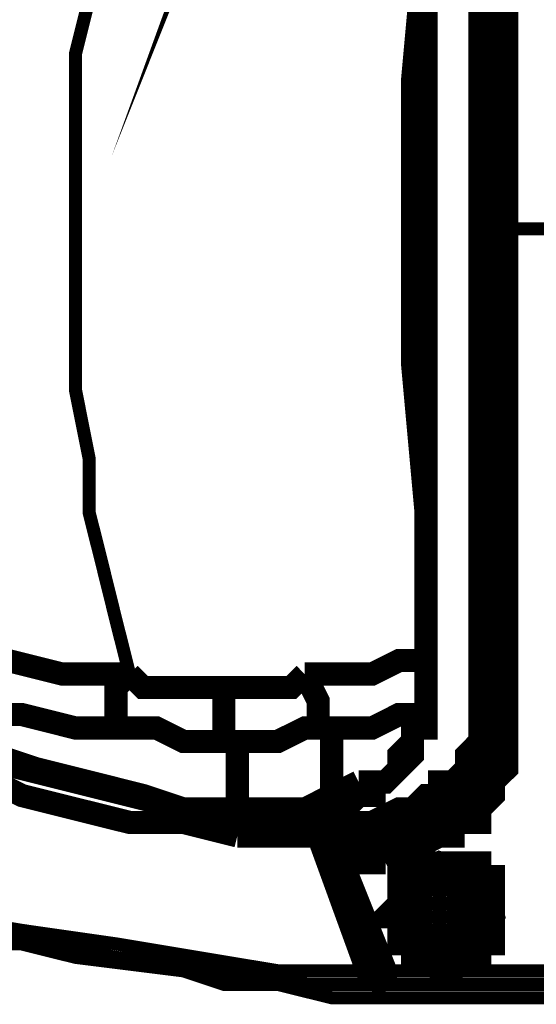
# Model space of a CAD drawing. Extents: x 95 to 219, y 0 to 176.
# Drawn here: x 154 to 156, y 132 to 136 of the extents above; entities that cross this region are included whole.
import ezdxf

# ---------------------------------------------------------------- set-up
doc = ezdxf.new("R2010")
doc.units = 0
doc.layers.add('LAYER_2', color=7, linetype='CONTINUOUS')

# ---------------------------------------------------------------- blocks, each defined once
blk = doc.blocks.new('AIGNBL02012272')
at = {"layer": 'LAYER_2', "const_width": 0.05}
blk.add_lwpolyline([(155.7621, 132.1625), (155.7621, 132.1113)], close=True, dxfattribs=at)
blk = doc.blocks.new('AIGNBL02012292')
at = {"layer": 'LAYER_2', "const_width": 0.0882}
blk.add_lwpolyline([(155.4023, 132.5739), (155.4538, 132.5739)], dxfattribs=at)
blk = doc.blocks.new('AIGNBL02012295')
at = {"layer": 'LAYER_2', "const_width": 0.0882}
blk.add_lwpolyline([(155.4023, 132.5739), (155.4538, 132.5739)], dxfattribs=at)
blk = doc.blocks.new('AIGNBL020123B4')
at = {"layer": 'LAYER_2', "const_width": 0.05}
blk.add_lwpolyline([(155.6079, 132.1113), (155.6079, 132.1624)], dxfattribs=at)
blk = doc.blocks.new('AIGNBL020123B5')
at = {"layer": 'LAYER_2', "const_width": 0.05}
blk.add_lwpolyline([(155.6595, 132.1113), (155.6595, 132.0598)], dxfattribs=at)
blk = doc.blocks.new('AIGNBL020123B6')
at = {"layer": 'LAYER_2', "const_width": 0.05}
blk.add_lwpolyline([(155.6595, 132.2142), (155.6595, 132.1624)], dxfattribs=at)
blk = doc.blocks.new('AIGNBL020123B9')
at = {"layer": 'LAYER_2', "const_width": 0.05}
blk.add_lwpolyline([(155.7108, 132.1113), (155.7108, 132.0598)], dxfattribs=at)
blk = doc.blocks.new('AIGNBL020123BA')
at = {"layer": 'LAYER_2', "const_width": 0.05}
blk.add_lwpolyline([(155.7108, 132.2142), (155.7108, 132.1624)], dxfattribs=at)
blk = doc.blocks.new('AIGNBL020123D6')
at = {"layer": 'LAYER_2', "const_width": 0.05}
blk.add_lwpolyline([(155.6079, 132.1625), (155.6079, 132.1113)], dxfattribs=at)
blk = doc.blocks.new('AIGNBL02012423')
at = {"layer": 'LAYER_2', "const_width": 0.0882}
blk.add_lwpolyline([(155.248, 132.5225), (155.248, 132.5739)], dxfattribs=at)
blk = doc.blocks.new('AIGNBL02012430')
at = {"layer": 'LAYER_2', "const_width": 0.0882}
blk.add_lwpolyline([(155.8651, 134.7333), (155.9164, 134.7333)], dxfattribs=at)
blk = doc.blocks.new('AIGNBL02012431')
at = {"layer": 'LAYER_2', "const_width": 0.0882}
blk.add_lwpolyline([(155.5565, 134.7333), (155.608, 134.7333)], dxfattribs=at)
blk = doc.blocks.new('AIGNBL0201243B')
at = {"layer": 'LAYER_2', "const_width": 0.05}
blk.add_lwpolyline([(156.482, 134.7333), (155.9165, 134.7333)], dxfattribs=at)
blk = doc.blocks.new('AIGNBL02012449')
at = {"layer": 'LAYER_2', "const_width": 0.0882}
blk.add_lwpolyline([(155.1966, 132.5225), (155.2481, 132.5225)], dxfattribs=at)
blk = doc.blocks.new('AIGNBL0201244A')
at = {"layer": 'LAYER_2', "const_width": 0.0882}
blk.add_lwpolyline([(154.8883, 132.4711), (154.8883, 132.5225)], dxfattribs=at)
blk = doc.blocks.new('AIGNBL0201244B')
at = {"layer": 'LAYER_2', "const_width": 0.0882}
blk.add_lwpolyline([(155.4538, 131.8541), (155.1965, 132.4711)], dxfattribs=at)
blk = doc.blocks.new('AIGNBL02012479')
at = {"layer": 'LAYER_2', "const_width": 0.0882}
blk.add_lwpolyline([(155.4023, 131.8541), (155.4538, 131.8541)], dxfattribs=at)
blk = doc.blocks.new('AIGNBL0201247B')
at = {"layer": 'LAYER_2', "const_width": 0.05}
blk.add_lwpolyline([(155.7109, 132.2142), (155.6593, 132.2142)], close=True, dxfattribs=at)
blk = doc.blocks.new('AIGNBL0201247C')
at = {"layer": 'LAYER_2', "const_width": 0.05}
blk.add_lwpolyline([(155.6593, 132.0598), (155.7109, 132.0598)], dxfattribs=at)
blk = doc.blocks.new('AIGNBL0201247F')
at = {"layer": 'LAYER_2', "const_width": 0.05}
blk.add_lwpolyline([(155.7109, 132.1114), (155.7622, 132.1114)], dxfattribs=at)
blk = doc.blocks.new('AIGNBL02012480')
at = {"layer": 'LAYER_2', "const_width": 0.05}
blk.add_lwpolyline([(155.608, 132.1114), (155.6593, 132.1114)], dxfattribs=at)
blk = doc.blocks.new('AIGNBL02012483')
at = {"layer": 'LAYER_2', "const_width": 0.05}
blk.add_lwpolyline([(155.7109, 132.1625), (155.7622, 132.1625)], dxfattribs=at)
blk = doc.blocks.new('AIGNBL02012484')
at = {"layer": 'LAYER_2', "const_width": 0.05}
blk.add_lwpolyline([(155.608, 132.1625), (155.6593, 132.1625)], dxfattribs=at)
blk = doc.blocks.new('AIGNBL0201249A')
at = {"layer": 'LAYER_2', "const_width": 0.05}
blk.add_lwpolyline([(155.7109, 132.0597), (155.6593, 132.0597)], dxfattribs=at)
blk = doc.blocks.new('AIGNBL020124FD')
at = {"layer": 'LAYER_2', "const_width": 0.0882}
blk.add_lwpolyline([(155.1966, 132.4712), (155.1966, 132.4197)], dxfattribs=at)
blk = doc.blocks.new('AIGNBL02012532')
at = {"layer": 'LAYER_2', "const_width": 0.0882}
blk.add_lwpolyline([(155.1451, 132.5225), (155.1966, 132.5225), (155.248, 132.5225), (155.1966, 132.5225)], dxfattribs=at)
blk = doc.blocks.new('AIGNBL02012543')
at = {"layer": 'LAYER_2', "const_width": 0.0882}
blk.add_lwpolyline([(155.4023, 132.5739), (155.4538, 132.5739)], dxfattribs=at)
blk = doc.blocks.new('AIGNBL02012549')
at = {"layer": 'LAYER_2', "const_width": 0.05}
blk.add_lwpolyline([(155.7109, 132.1114), (155.762, 132.1114)], dxfattribs=at)
blk = doc.blocks.new('AIGNBL0201254A')
at = {"layer": 'LAYER_2', "const_width": 0.05}
blk.add_lwpolyline([(155.7109, 132.1625), (155.762, 132.1625)], dxfattribs=at)
blk = doc.blocks.new('AIGNBL0201254F')
at = {"layer": 'LAYER_2', "const_width": 0.0882}
blk.add_lwpolyline([(155.248, 132.4712), (155.2996, 132.4712)], dxfattribs=at)
blk = doc.blocks.new('AIGNBL02012550')
at = {"layer": 'LAYER_2', "const_width": 0.0882}
blk.add_lwpolyline([(155.2996, 132.3685), (155.3507, 132.3685)], dxfattribs=at)
blk = doc.blocks.new('AIGNBL02012551')
at = {"layer": 'LAYER_2', "const_width": 0.0882}
blk.add_lwpolyline([(155.3507, 132.3685), (155.2996, 132.3169)], dxfattribs=at)
blk = doc.blocks.new('AIGNBL02012552')
at = {"layer": 'LAYER_2', "const_width": 0.0882}
blk.add_lwpolyline([(155.6594, 131.957), (155.8136, 132.0084), (155.8649, 132.1112), (155.8136, 132.2654), (155.6594, 132.317), (155.5565, 132.2654), (155.505, 132.1112), (155.5565, 132.0084), (155.6594, 131.957), (155.8136, 132.0084), (155.8136, 132.1112), (155.8136, 132.2143), (155.6594, 132.2654), (155.5565, 132.2143), (155.505, 132.1112), (155.5565, 132.0084), (155.6594, 131.957)], dxfattribs=at)
blk = doc.blocks.new('AIGNBL02012553')
at = {"layer": 'LAYER_2', "const_width": 0.05}
blk.add_lwpolyline([(155.6594, 132.0084), (155.762, 132.0597), (155.8136, 132.1112), (155.762, 132.2141), (155.6594, 132.2655), (155.6078, 132.2141), (155.5565, 132.1112), (155.6078, 132.0597), (155.6594, 132.0084)], dxfattribs=at)
blk = doc.blocks.new('AIGNBL02012554')
at = {"layer": 'LAYER_2', "const_width": 0.05}
blk.add_lwpolyline([(155.6594, 132.0597), (155.762, 132.0597), (155.762, 132.1113), (155.762, 132.2141), (155.6594, 132.2141), (155.6078, 132.2141), (155.6078, 132.1113), (155.6078, 132.0597), (155.6594, 132.0597)], dxfattribs=at)
blk = doc.blocks.new('AIGNBL02012555')
at = {"layer": 'LAYER_2', "const_width": 0.05}
blk.add_lwpolyline([(155.7108, 132.1625), (155.6592, 132.1625), (155.6592, 132.1114), (155.7108, 132.1114), (155.7108, 132.1625)], dxfattribs=at)
blk = doc.blocks.new('AIGNBL02012556')
at = {"layer": 'LAYER_2', "const_width": 0.05}
blk.add_lwpolyline([(155.6594, 132.1113), (155.7109, 132.1113)], dxfattribs=at)
blk = doc.blocks.new('AIGNBL02012557')
at = {"layer": 'LAYER_2', "const_width": 0.05}
blk.add_lwpolyline([(155.6594, 132.1625), (155.7109, 132.1625)], dxfattribs=at)
blk = doc.blocks.new('AIGNBL02012559')
at = {"layer": 'LAYER_2', "const_width": 0.0882}
blk.add_lwpolyline([(155.3507, 132.6255), (155.2481, 132.5739), (155.3507, 132.5739)], dxfattribs=at)
blk = doc.blocks.new('AIGNBL0201255A')
at = {"layer": 'LAYER_2', "const_width": 0.0882}
blk.add_lwpolyline([(155.3507, 132.6255), (155.4023, 132.6255), (155.3507, 132.5739)], dxfattribs=at)
blk = doc.blocks.new('AIGNBL0201255B')
at = {"layer": 'LAYER_2', "const_width": 0.0882}
blk.add_lwpolyline([(155.4023, 132.6255), (155.4538, 132.6255)], dxfattribs=at)
blk = doc.blocks.new('AIGNBL0201255C')
at = {"layer": 'LAYER_2', "const_width": 0.0882}
blk.add_lwpolyline([(155.248, 132.5225), (155.3507, 132.5739), (155.4022, 132.5739)], dxfattribs=at)
blk = doc.blocks.new('AIGNBL0201257D')
at = {"layer": 'LAYER_2', "const_width": 0.0882}
blk.add_lwpolyline([(155.3507, 132.5739), (155.4023, 132.5739)], dxfattribs=at)
blk = doc.blocks.new('AIGNBL0201257E')
at = {"layer": 'LAYER_2', "const_width": 0.0882}
blk.add_lwpolyline([(155.4023, 132.5739), (155.4023, 132.6254)], dxfattribs=at)
blk = doc.blocks.new('AIGNBL02012584')
at = {"layer": 'LAYER_2', "const_width": 0.0882}
blk.add_lwpolyline([(155.4023, 132.5739), (155.4023, 132.6254)], dxfattribs=at)
blk = doc.blocks.new('AIGNBL02012678')
at = {"layer": 'LAYER_2', "const_width": 0.0882}
blk.add_lwpolyline([(155.3507, 132.5739), (155.2996, 132.5226), (155.2481, 132.5226), (155.1965, 132.5226)], dxfattribs=at)
blk = doc.blocks.new('AIGNBL0201267A')
at = {"layer": 'LAYER_2', "const_width": 0.05}
blk.add_lwpolyline([(156.2249, 131.8541), (155.8136, 131.8541), (155.4537, 131.8541)], dxfattribs=at)
blk = doc.blocks.new('AIGNBL0201267B')
at = {"layer": 'LAYER_2', "const_width": 0.0882}
blk.add_lwpolyline([(155.5565, 134.7333), (155.5565, 135.2988), (155.608, 135.8645), (155.608, 136.4302), (155.608, 136.533), (155.608, 136.5846), (155.608, 136.6357), (155.5565, 136.6873), (155.5565, 136.7388), (155.5049, 136.7899), (155.5049, 136.8417), (155.4538, 136.8417), (155.4538, 136.893), (155.4023, 136.893)], dxfattribs=at)
blk = doc.blocks.new('AIGNBL0201267D')
at = {"layer": 'LAYER_2', "const_width": 0.0882}
blk.add_lwpolyline([(155.4023, 132.6255), (155.4538, 132.6255)], dxfattribs=at)
blk = doc.blocks.new('AIGNBL0201267E')
at = {"layer": 'LAYER_2', "const_width": 0.0882}
blk.add_lwpolyline([(155.5565, 134.7333), (155.5565, 134.2194), (155.608, 133.6537), (155.608, 133.088), (155.608, 132.934), (155.608, 132.8824), (155.608, 132.8309), (155.5565, 132.8309), (155.5565, 132.7798), (155.5049, 132.7282), (155.5049, 132.6769), (155.4538, 132.6254), (155.4023, 132.6254)], dxfattribs=at)
blk = doc.blocks.new('AIGNBL0201267F')
at = {"layer": 'LAYER_2', "const_width": 0.0882}
blk.add_lwpolyline([(155.1966, 132.4712), (155.1966, 132.5225)], dxfattribs=at)
blk = doc.blocks.new('AIGNBL02012680')
at = {"layer": 'LAYER_2', "const_width": 0.0882}
blk.add_lwpolyline([(155.4023, 132.5739), (155.3508, 132.5739)], dxfattribs=at)
blk = doc.blocks.new('AIGNBL02012684')
at = {"layer": 'LAYER_2', "const_width": 0.0882}
blk.add_lwpolyline([(155.6594, 131.9057), (155.6078, 131.957), (155.5565, 131.957), (155.5565, 132.0083), (155.505, 132.0083), (155.505, 132.0597), (155.505, 132.1112), (155.4538, 132.1112), (155.505, 132.1625), (155.505, 132.2143), (155.505, 132.2654), (155.5565, 132.2654), (155.5565, 132.3169), (155.6078, 132.3169), (155.6594, 132.3169), (155.7109, 132.3169), (155.762, 132.3169), (155.8136, 132.3169), (155.8136, 132.2654), (155.8649, 132.2654), (155.8649, 132.2143), (155.8649, 132.1625), (155.8649, 132.1112), (155.8649, 132.0597), (155.8649, 132.0083), (155.8136, 132.0083), (155.8136, 131.957), (155.762, 131.957), (155.7109, 131.9057), (155.6594, 131.9057)], dxfattribs=at)
blk = doc.blocks.new('AIGNBL020126AF')
at = {"layer": 'LAYER_2', "const_width": 0.0882}
blk.add_lwpolyline([(155.8136, 134.7333), (155.8136, 132.8824), (155.8651, 132.8824), (155.8651, 134.7333)], dxfattribs=at)
blk = doc.blocks.new('AIGNBL020126B0')
at = {"layer": 'LAYER_2', "const_width": 0.0882}
blk.add_lwpolyline([(155.8136, 132.7797), (155.8651, 132.7797), (155.8651, 132.8824)], dxfattribs=at)
blk = doc.blocks.new('AIGNBL020126B2')
at = {"layer": 'LAYER_2', "const_width": 0.0882}
blk.add_lwpolyline([(155.8136, 132.7797), (155.8136, 132.8824)], dxfattribs=at)
blk = doc.blocks.new('AIGNBL020126BE')
at = {"layer": 'LAYER_2', "const_width": 0.0882}
blk.add_lwpolyline([(155.8136, 132.7797), (155.8651, 132.7797)], dxfattribs=at)
blk = doc.blocks.new('AIGNBL020126BF')
at = {"layer": 'LAYER_2', "const_width": 0.0882}
blk.add_lwpolyline([(155.8136, 132.7797), (155.8651, 132.7797)], dxfattribs=at)
blk = doc.blocks.new('AIGNBL020126C0')
at = {"layer": 'LAYER_2', "const_width": 0.0882}
blk.add_lwpolyline([(155.6594, 132.5225), (155.6594, 132.4712), (155.7109, 132.5225), (155.762, 132.5739), (155.8136, 132.5739), (155.8136, 132.6254), (155.8136, 132.6767), (155.8649, 132.7281), (155.8649, 132.7798)], dxfattribs=at)
blk = doc.blocks.new('AIGNBL020126C4')
at = {"layer": 'LAYER_2', "const_width": 0.0882}
blk.add_lwpolyline([(155.6594, 132.5225), (155.7109, 132.5225)], dxfattribs=at)
blk = doc.blocks.new('AIGNBL020126C5')
at = {"layer": 'LAYER_2', "const_width": 0.0882}
blk.add_lwpolyline([(155.6594, 132.5225), (155.7109, 132.5739), (155.762, 132.5739), (155.762, 132.6254), (155.8136, 132.6767), (155.8136, 132.7281), (155.8136, 132.7798)], dxfattribs=at)
blk = doc.blocks.new('AIGNBL020126C6')
at = {"layer": 'LAYER_2', "const_width": 0.0882}
blk.add_lwpolyline([(155.4023, 132.4196), (155.6594, 132.4712)], dxfattribs=at)
blk = doc.blocks.new('AIGNBL020126C7')
at = {"layer": 'LAYER_2', "const_width": 0.0882}
blk.add_lwpolyline([(155.4023, 132.4196), (155.6594, 132.5225)], dxfattribs=at)
blk = doc.blocks.new('AIGNBL020126C8')
at = {"layer": 'LAYER_2', "const_width": 0.0882}
blk.add_lwpolyline([(155.4538, 132.3169), (155.6593, 132.4196), (155.6593, 132.4711), (155.4538, 132.3685)], dxfattribs=at)
blk = doc.blocks.new('AIGNBL020126C9')
at = {"layer": 'LAYER_2', "const_width": 0.0882}
blk.add_lwpolyline([(155.9165, 132.7797), (155.8649, 132.7797), (155.8649, 132.7282), (155.8649, 132.6769), (155.8649, 132.6255), (155.8136, 132.574), (155.8136, 132.5225), (155.762, 132.5225), (155.7109, 132.4711), (155.6594, 132.4711)], dxfattribs=at)
blk = doc.blocks.new('AIGNBL020126CA')
at = {"layer": 'LAYER_2', "const_width": 0.0882}
blk.add_lwpolyline([(155.9165, 132.7797), (155.9165, 132.7282), (155.9165, 132.6769), (155.8649, 132.6255), (155.8649, 132.574), (155.8136, 132.5225), (155.8136, 132.4711), (155.762, 132.4711), (155.7109, 132.4711), (155.7109, 132.4196), (155.6594, 132.4196)], dxfattribs=at)
blk = doc.blocks.new('AIGNBL020126CB')
at = {"layer": 'LAYER_2', "const_width": 0.0882}
blk.add_lwpolyline([(155.9165, 132.934), (155.8649, 132.934), (155.8649, 132.7798)], dxfattribs=at)
blk = doc.blocks.new('AIGNBL020126CC')
at = {"layer": 'LAYER_2', "const_width": 0.0882}
blk.add_lwpolyline([(155.9165, 134.7333), (155.9165, 132.934)], dxfattribs=at)
blk = doc.blocks.new('AIGNBL020126CD')
at = {"layer": 'LAYER_2', "const_width": 0.0882}
blk.add_lwpolyline([(155.8649, 134.7333), (155.8649, 132.934)], dxfattribs=at)
blk = doc.blocks.new('AIGNBL020126CE')
at = {"layer": 'LAYER_2', "const_width": 0.0882}
blk.add_lwpolyline([(155.9165, 132.934), (155.9165, 132.7798)], dxfattribs=at)
blk = doc.blocks.new('AIGNBL020126CF')
at = {"layer": 'LAYER_2', "const_width": 0.0882}
blk.add_lwpolyline([(155.865, 132.8825), (155.865, 134.7333)], dxfattribs=at)
blk = doc.blocks.new('AIGNBL020126D0')
at = {"layer": 'LAYER_2', "const_width": 0.0882}
blk.add_lwpolyline([(155.865, 132.7797), (155.865, 132.8824)], dxfattribs=at)
blk = doc.blocks.new('AIGNBL020126D1')
at = {"layer": 'LAYER_2', "const_width": 0.0882}
blk.add_lwpolyline([(155.6594, 132.4712), (155.7109, 132.4712), (155.762, 132.5225), (155.762, 132.5739), (155.8136, 132.5739), (155.8136, 132.6254), (155.8649, 132.6767), (155.8649, 132.7283), (155.8649, 132.7798)], dxfattribs=at)
blk = doc.blocks.new('AIGNBL020126D2')
at = {"layer": 'LAYER_2', "const_width": 0.0882}
blk.add_lwpolyline([(155.4023, 132.4196), (155.4023, 132.3685), (155.6594, 132.4712), (155.4023, 132.3685)], dxfattribs=at)
blk = doc.blocks.new('AIGNBL020126D3')
at = {"layer": 'LAYER_2', "const_width": 0.0882}
blk.add_lwpolyline([(155.865, 132.7797), (155.865, 132.7282), (155.865, 132.6769), (155.8135, 132.6255), (155.8135, 132.574), (155.7621, 132.5225), (155.7108, 132.4711), (155.6595, 132.4711)], dxfattribs=at)
blk = doc.blocks.new('AIGNBL020126D4')
at = {"layer": 'LAYER_2', "const_width": 0.0882}
blk.add_lwpolyline([(155.865, 134.7333), (155.865, 132.934), (155.865, 132.7798)], dxfattribs=at)
blk = doc.blocks.new('AIGNBL020126D5')
at = {"layer": 'LAYER_2', "const_width": 0.0882}
blk.add_lwpolyline([(155.865, 136.5846), (155.865, 134.7333)], dxfattribs=at)
blk = doc.blocks.new('AIGNBL020126D6')
at = {"layer": 'LAYER_2', "const_width": 0.0882}
blk.add_lwpolyline([(155.865, 132.8825), (155.865, 132.934)], dxfattribs=at)
blk = doc.blocks.new('AIGNBL020126DC')
at = {"layer": 'LAYER_2', "const_width": 0.0882}
blk.add_lwpolyline([(155.865, 136.5846), (155.8135, 136.5846), (155.8135, 134.7333)], dxfattribs=at)
blk = doc.blocks.new('AIGNBL020126FE')
at = {"layer": 'LAYER_2', "const_width": 0.0882}
blk.add_lwpolyline([(155.2996, 132.3685), (155.3507, 132.3685), (155.4023, 132.4196)], dxfattribs=at)
blk = doc.blocks.new('AIGNBL02012704')
at = {"layer": 'LAYER_2', "const_width": 0.0882}
blk.add_lwpolyline([(155.9165, 134.7333), (155.9165, 136.5846)], dxfattribs=at)
blk = doc.blocks.new('AIGNBL02012705')
at = {"layer": 'LAYER_2', "const_width": 0.0882}
blk.add_lwpolyline([(155.865, 134.7333), (155.865, 136.5846)], close=True, dxfattribs=at)
blk = doc.blocks.new('AIGNBL02012708')
at = {"layer": 'LAYER_2', "const_width": 0.0882}
blk.add_lwpolyline([(155.2996, 132.3685), (155.3507, 132.3685), (155.3507, 132.4196), (155.4023, 132.4196)], dxfattribs=at)
blk = doc.blocks.new('AIGNBL0201270B')
at = {"layer": 'LAYER_2', "const_width": 0.0882}
blk.add_lwpolyline([(155.3507, 132.3685), (155.2996, 132.3685), (155.2996, 132.3169)], dxfattribs=at)
blk = doc.blocks.new('AIGNBL0201270C')
at = {"layer": 'LAYER_2', "const_width": 0.0882}
blk.add_lwpolyline([(155.4538, 131.9057), (155.248, 132.4196)], dxfattribs=at)
blk = doc.blocks.new('AIGNBL0201270D')
at = {"layer": 'LAYER_2', "const_width": 0.0882}
blk.add_lwpolyline([(155.4538, 132.3169), (155.4538, 132.3685), (155.4022, 132.3685), (155.3507, 132.3685), (155.3507, 132.3169), (155.3507, 132.3685)], dxfattribs=at)
blk = doc.blocks.new('AIGNBL0201270E')
at = {"layer": 'LAYER_2', "const_width": 0.0882}
blk.add_lwpolyline([(155.4538, 131.8541), (155.4538, 131.9056)], dxfattribs=at)
blk = doc.blocks.new('AIGNBL0201270F')
at = {"layer": 'LAYER_2', "const_width": 0.05}
blk.add_lwpolyline([(156.2249, 131.9057), (155.8136, 131.9057), (155.4537, 131.9057)], dxfattribs=at)
blk = doc.blocks.new('AIGNBL02012710')
at = {"layer": 'LAYER_2', "const_width": 0.0882}
blk.add_lwpolyline([(155.4538, 132.3169), (155.4022, 132.3169), (155.3507, 132.3169), (155.2995, 132.3169)], dxfattribs=at)
blk = doc.blocks.new('AIGNBL02012711')
at = {"layer": 'LAYER_2', "const_width": 0.0882}
blk.add_lwpolyline([(155.2996, 132.3685), (155.4023, 132.3685), (155.4538, 132.3685)], dxfattribs=at)
blk = doc.blocks.new('AIGNBL02012713')
at = {"layer": 'LAYER_2', "const_width": 0.0882}
blk.add_lwpolyline([(155.4023, 136.8929), (155.4538, 136.8929), (155.4538, 136.8416), (155.505, 136.8416), (155.505, 136.79), (155.5565, 136.79), (155.5565, 136.7389), (155.5565, 136.6874), (155.6078, 136.6356), (155.6078, 136.5845), (155.6078, 136.533), (155.6078, 136.4301), (155.6078, 135.8646), (155.6078, 135.2989), (155.6078, 134.7332)], dxfattribs=at)
blk = doc.blocks.new('AIGNBL0201271A')
at = {"layer": 'LAYER_2', "const_width": 0.0882}
blk.add_lwpolyline([(155.3507, 132.3685), (155.4023, 132.3685)], dxfattribs=at)
blk = doc.blocks.new('AIGNBL0201271E')
at = {"layer": 'LAYER_2', "const_width": 0.0882}
blk.add_lwpolyline([(155.248, 132.4196), (155.2996, 132.4196), (155.3507, 132.4712), (155.4022, 132.4712), (155.5051, 132.5225), (155.5564, 132.5225), (155.608, 132.5738), (155.6593, 132.5738), (155.6593, 132.6254), (155.7108, 132.6254), (155.7622, 132.6769), (155.7622, 132.7282), (155.8135, 132.7798)], dxfattribs=at)
blk = doc.blocks.new('AIGNBL0201271F')
at = {"layer": 'LAYER_2', "const_width": 0.0882}
blk.add_lwpolyline([(155.248, 132.5225), (155.2996, 132.5225), (155.3507, 132.5739)], dxfattribs=at)
blk = doc.blocks.new('AIGNBL02012720')
at = {"layer": 'LAYER_2', "const_width": 0.0882}
blk.add_lwpolyline([(155.4023, 132.5739), (155.4538, 132.5739)], dxfattribs=at)
blk = doc.blocks.new('AIGNBL02012721')
at = {"layer": 'LAYER_2', "const_width": 0.0882}
blk.add_lwpolyline([(155.4023, 132.6255), (155.4538, 132.6255), (155.505, 132.6768), (155.5565, 132.7281), (155.5565, 132.7797), (155.5565, 132.8308), (155.6078, 132.8308), (155.6078, 132.8825), (155.6078, 132.9341), (155.6078, 133.0881), (155.6078, 133.6535), (155.6078, 134.2192), (155.6078, 134.7334)], dxfattribs=at)
blk = doc.blocks.new('AIGNBL02012724')
at = {"layer": 'LAYER_2', "const_width": 0.0882}
blk.add_lwpolyline([(155.865, 134.7334), (155.865, 136.5847)], dxfattribs=at)
blk = doc.blocks.new('AIGNBL02012726')
at = {"layer": 'LAYER_2', "const_width": 0.0882}
blk.add_lwpolyline([(155.248, 132.4196), (155.248, 132.4712), (155.1965, 132.5225)], dxfattribs=at)
blk = doc.blocks.new('AIGNBL0201272B')
at = {"layer": 'LAYER_2', "const_width": 0.05}
blk.add_lwpolyline([(152.1631, 134.7333), (152.1631, 134.9391), (152.1631, 135.0935), (152.1631, 135.2477), (152.2144, 135.4019), (152.2144, 135.6076), (152.2144, 135.7618), (152.2144, 135.9162), (152.2657, 136.0702), (152.2657, 136.276), (152.2657, 136.4302), (152.3173, 136.5846), (152.3173, 136.6873), (152.3173, 136.7388), (152.3684, 136.7899), (152.3684, 136.8417), (152.4204, 136.893), (152.4204, 136.9443), (152.4715, 136.9959), (152.523, 137.0472), (152.5744, 137.0985), (152.6257, 137.0985), (152.6257, 137.1501), (152.6772, 137.1501), (152.7286, 137.1501), (152.7799, 137.2012), (153.1401, 137.2527), (153.4482, 137.3558), (153.7569, 137.4073), (154.1168, 137.4585), (154.4252, 137.51), (154.7854, 137.5613), (155.0936, 137.6127), (155.1966, 137.6127), (155.248, 137.664), (155.4537, 137.664)], dxfattribs=at)
blk = doc.blocks.new('AIGNBL0201272C')
at = {"layer": 'LAYER_2', "const_width": 0.05}
blk.add_lwpolyline([(152.1631, 134.7333), (152.1631, 134.5793), (152.1631, 134.4249), (152.1631, 134.2709), (152.2144, 134.065), (152.2144, 133.9107), (152.2144, 133.7565), (152.2144, 133.6023), (152.2657, 133.3964), (152.2657, 133.2422), (152.2657, 133.088), (152.3173, 132.934), (152.3173, 132.8309), (152.3173, 132.7282), (152.3684, 132.7282), (152.3684, 132.6769), (152.3684, 132.6254), (152.4204, 132.5738), (152.4715, 132.5225), (152.4715, 132.4712), (152.523, 132.4712), (152.523, 132.4196), (152.5744, 132.4196), (152.6257, 132.3685), (152.6772, 132.3685), (152.7286, 132.317), (152.7799, 132.317), (153.1401, 132.2143), (153.4482, 132.1623), (153.7569, 132.0597), (154.1168, 132.0083), (154.4252, 131.957), (154.7854, 131.9057), (155.0936, 131.8542), (155.1966, 131.8542), (155.248, 131.8542), (155.4537, 131.8542)], dxfattribs=at)
blk = doc.blocks.new('AIGNBL02012741')
at = {"layer": 'LAYER_2', "const_width": 0.05}
blk.add_lwpolyline([(152.1631, 134.7333), (152.1631, 134.5793), (152.1631, 134.4249), (152.1631, 134.2709), (152.2144, 134.065), (152.2144, 133.9107), (152.2144, 133.7565), (152.2144, 133.6023), (152.2657, 133.3964), (152.2657, 133.2422), (152.2657, 133.088), (152.3173, 132.934), (152.3173, 132.8309), (152.3173, 132.7798), (152.3684, 132.7282), (152.3684, 132.6769), (152.3684, 132.6254), (152.4204, 132.6254), (152.4204, 132.5738), (152.4715, 132.5225), (152.523, 132.4712), (152.523, 132.4196), (152.5744, 132.4196), (152.5744, 132.3685), (152.6257, 132.3685), (152.6772, 132.3685), (152.7286, 132.317), (152.7799, 132.317), (153.0885, 132.2143), (153.4482, 132.1623), (153.7569, 132.1112), (154.1168, 132.0083), (154.4252, 131.957), (154.7338, 131.9057), (155.0936, 131.9057), (155.1451, 131.8542), (155.248, 131.8542), (155.4022, 131.8542)], dxfattribs=at)
blk = doc.blocks.new('AIGNBL02012742')
at = {"layer": 'LAYER_2', "const_width": 0.0882}
blk.add_lwpolyline([(155.4023, 131.8541), (155.4538, 131.8541)], dxfattribs=at)
blk = doc.blocks.new('AIGNBL02012743')
at = {"layer": 'LAYER_2', "const_width": 0.0882}
blk.add_lwpolyline([(155.4023, 131.9057), (155.4538, 131.9057)], dxfattribs=at)
blk = doc.blocks.new('AIGNBL02012744')
at = {"layer": 'LAYER_2', "const_width": 0.0882}
blk.add_lwpolyline([(155.4023, 131.9057), (155.4023, 131.8541)], dxfattribs=at)
blk = doc.blocks.new('AIGNBL02012745')
at = {"layer": 'LAYER_2', "const_width": 0.05}
blk.add_lwpolyline([(152.2144, 134.7333), (152.2144, 134.5793), (152.2144, 134.4249), (152.2144, 134.2709), (152.2144, 134.1165), (152.2659, 133.9107), (152.2659, 133.7565), (152.2659, 133.6023), (152.2659, 133.4481), (152.3172, 133.2937), (152.3172, 133.1395), (152.3686, 132.934), (152.3686, 132.7798), (152.4203, 132.7282), (152.4203, 132.6769), (152.4203, 132.6254), (152.4716, 132.6254), (152.4716, 132.5738), (152.4716, 132.5225), (152.523, 132.5225), (152.5745, 132.4712), (152.6256, 132.4196), (152.6772, 132.3685), (152.7287, 132.3685), (152.7798, 132.3685), (153.14, 132.2654), (153.4484, 132.2143), (153.757, 132.1112), (154.0654, 132.0597), (154.4252, 132.0083), (154.7338, 131.957), (155.0424, 131.9057), (155.1451, 131.9057), (155.1966, 131.9057), (155.4023, 131.9057)], dxfattribs=at)
blk = doc.blocks.new('AIGNBL02012749')
at = {"layer": 'LAYER_2', "const_width": 0.0882}
blk.add_lwpolyline([(155.1451, 132.5225), (155.1966, 132.5225)], dxfattribs=at)
blk = doc.blocks.new('AIGNBL0201274A')
at = {"layer": 'LAYER_2', "const_width": 0.0882}
blk.add_lwpolyline([(155.1451, 132.5225), (155.1966, 132.5225), (155.1966, 132.4712)], dxfattribs=at)
blk = doc.blocks.new('AIGNBL0201274B')
at = {"layer": 'LAYER_2', "const_width": 0.0882}
blk.add_lwpolyline([(155.1451, 132.5225), (155.1966, 132.5225), (155.1966, 132.4712)], dxfattribs=at)
blk = doc.blocks.new('AIGNBL0201274C')
at = {"layer": 'LAYER_2', "const_width": 0.0882}
blk.add_lwpolyline([(155.1966, 132.4196), (155.2481, 132.4196)], dxfattribs=at)
blk = doc.blocks.new('AIGNBL0201274D')
at = {"layer": 'LAYER_2', "const_width": 0.0882}
blk.add_lwpolyline([(155.1966, 132.4712), (155.2481, 132.4712)], dxfattribs=at)
blk = doc.blocks.new('AIGNBL0201274E')
at = {"layer": 'LAYER_2', "const_width": 0.0882}
blk.add_lwpolyline([(155.1451, 132.5225), (155.1966, 132.4197), (155.4024, 131.8542)], dxfattribs=at)
blk = doc.blocks.new('AIGNBL0201274F')
at = {"layer": 'LAYER_2', "const_width": 0.0882}
blk.add_lwpolyline([(155.1966, 132.4196), (155.4023, 131.9057)], dxfattribs=at)
blk = doc.blocks.new('AIGNBL02012758')
at = {"layer": 'LAYER_2', "const_width": 0.0882}
blk.add_lwpolyline([(155.4538, 131.8541), (155.4022, 131.8541)], dxfattribs=at)
blk = doc.blocks.new('AIGNBL02012759')
at = {"layer": 'LAYER_2', "const_width": 0.0882}
blk.add_lwpolyline([(155.1966, 132.4712), (155.1966, 132.4197), (155.4023, 131.8542)], dxfattribs=at)
blk = doc.blocks.new('AIGNBL0201275B')
at = {"layer": 'LAYER_2', "const_width": 0.0882}
blk.add_lwpolyline([(154.8882, 132.4712), (154.9396, 132.4712), (155.0424, 132.4712), (155.0936, 132.4712), (155.1451, 132.5225)], dxfattribs=at)
blk = doc.blocks.new('AIGNBL0201275C')
at = {"layer": 'LAYER_2', "const_width": 0.0882}
blk.add_lwpolyline([(154.8882, 132.4712), (154.8882, 132.4197)], dxfattribs=at)
blk = doc.blocks.new('AIGNBL0201276A')
at = {"layer": 'LAYER_2', "const_width": 0.0882}
blk.add_lwpolyline([(154.8882, 132.4196), (154.9396, 132.4196), (154.9909, 132.4196), (155.0424, 132.4196), (155.0936, 132.4196), (155.1451, 132.4196), (155.1966, 132.4196)], dxfattribs=at)
blk = doc.blocks.new('AIGNBL0201276B')
at = {"layer": 'LAYER_2', "const_width": 0.0882}
blk.add_lwpolyline([(153.2429, 132.934), (153.2429, 132.8825), (153.4482, 132.7798), (153.6542, 132.7283), (153.8597, 132.6767), (154.0655, 132.5738), (154.271, 132.5225), (154.4769, 132.4712), (154.6823, 132.4712), (154.8882, 132.4197)], dxfattribs=at)
blk = doc.blocks.new('AIGNBL0201276C')
at = {"layer": 'LAYER_2', "const_width": 0.0882}
blk.add_lwpolyline([(153.2429, 132.934), (153.4482, 132.8825), (153.6542, 132.7798), (153.8597, 132.7283), (154.0655, 132.6767), (154.271, 132.6254), (154.4769, 132.5738), (154.6823, 132.5225), (154.8882, 132.4712)], dxfattribs=at)
blk = doc.blocks.new('AIGNBL0201277B')
at = {"layer": 'LAYER_2', "const_width": 0.0882}
blk.add_lwpolyline([(154.4769, 132.8309), (154.2711, 132.8309), (154.0656, 132.8824), (153.9625, 132.8824), (153.8596, 132.934), (153.757, 132.934), (153.7054, 132.934), (153.6543, 132.934)], dxfattribs=at)
blk = doc.blocks.new('AIGNBL0201277C')
at = {"layer": 'LAYER_2', "const_width": 0.0882}
blk.add_lwpolyline([(154.4769, 133.0367), (154.4251, 132.9852), (154.4251, 132.934), (154.4251, 132.8825), (154.4251, 132.831), (154.4769, 132.831)], dxfattribs=at)
blk = doc.blocks.new('AIGNBL0201277D')
at = {"layer": 'LAYER_2', "const_width": 0.0882}
blk.add_lwpolyline([(154.4769, 133.0367), (154.2198, 133.0367), (154.0138, 133.088), (153.9112, 133.088), (153.757, 133.088), (153.6543, 133.088), (153.6026, 133.088), (153.5512, 133.088)], dxfattribs=at)
blk = doc.blocks.new('AIGNBL0201277E')
at = {"layer": 'LAYER_2', "const_width": 0.0882}
blk.add_lwpolyline([(154.8882, 132.7797), (154.7854, 132.7797), (154.6823, 132.7797), (154.5796, 132.8309), (154.477, 132.8309)], dxfattribs=at)
blk = doc.blocks.new('AIGNBL0201277F')
at = {"layer": 'LAYER_2', "const_width": 0.0882}
blk.add_lwpolyline([(154.8366, 132.9852), (154.8366, 132.934), (154.8366, 132.8825), (154.8366, 132.8309), (154.8366, 132.7798), (154.8883, 132.7798)], dxfattribs=at)
blk = doc.blocks.new('AIGNBL02012780')
at = {"layer": 'LAYER_2', "const_width": 0.0882}
blk.add_lwpolyline([(154.8366, 132.9852), (154.7339, 132.9852), (154.631, 132.9852), (154.5282, 132.9852), (154.4768, 133.0367)], dxfattribs=at)
blk = doc.blocks.new('AIGNBL02012781')
at = {"layer": 'LAYER_2', "const_width": 0.0882}
blk.add_lwpolyline([(155.248, 132.8309), (155.1452, 132.8309), (155.0425, 132.7798), (154.9394, 132.7798), (154.8883, 132.7798)], dxfattribs=at)
blk = doc.blocks.new('AIGNBL02012782')
at = {"layer": 'LAYER_2', "const_width": 0.0882}
blk.add_lwpolyline([(155.1451, 133.0367), (155.1966, 132.934), (155.1966, 132.8825), (155.1966, 132.831), (155.248, 132.831)], dxfattribs=at)
blk = doc.blocks.new('AIGNBL02012784')
at = {"layer": 'LAYER_2', "const_width": 0.0882}
blk.add_lwpolyline([(155.1451, 133.0367), (155.0936, 132.9852), (154.9909, 132.9852), (154.9396, 132.9852), (154.8365, 132.9852)], dxfattribs=at)
blk = doc.blocks.new('AIGNBL02012785')
at = {"layer": 'LAYER_2', "const_width": 0.0882}
blk.add_lwpolyline([(155.6079, 132.8825), (155.505, 132.8825), (155.4024, 132.8309), (155.248, 132.8309)], dxfattribs=at)
blk = doc.blocks.new('AIGNBL02012786')
at = {"layer": 'LAYER_2', "const_width": 0.0882}
blk.add_lwpolyline([(155.6079, 133.0881), (155.505, 133.0881), (155.4024, 133.0367), (155.1451, 133.0367)], dxfattribs=at)
blk = doc.blocks.new('AIGNBL0201278A')
at = {"layer": 'LAYER_2', "const_width": 0.05}
blk.add_lwpolyline([(154.4769, 133.0367), (154.4251, 133.242), (154.374, 133.4482), (154.3225, 133.6535), (154.3225, 133.8595), (154.2711, 134.1163), (154.2711, 134.3221), (154.2711, 134.5276), (154.2711, 134.7334)], dxfattribs=at)
blk = doc.blocks.new('AIGNBL0201278B')
at = {"layer": 'LAYER_2', "const_width": 0.0882}
blk.add_lwpolyline([(155.248, 132.5739), (155.248, 132.6254), (155.248, 132.6768), (155.248, 132.831)], dxfattribs=at)
blk = doc.blocks.new('AIGNBL02012790')
at = {"layer": 'LAYER_2', "const_width": 0.0882}
blk.add_lwpolyline([(154.8882, 132.5225), (154.8882, 132.5739), (154.8882, 132.6767), (154.8882, 132.7798)], dxfattribs=at)
blk = doc.blocks.new('AIGNBL02012791')
at = {"layer": 'LAYER_2', "const_width": 0.0882}
blk.add_lwpolyline([(155.2481, 132.5739), (155.2996, 132.5739)], dxfattribs=at)
blk = doc.blocks.new('AIGNBL02012792')
at = {"layer": 'LAYER_2', "const_width": 0.0882}
blk.add_lwpolyline([(155.4023, 132.6255), (155.4538, 132.6255)], dxfattribs=at)
blk = doc.blocks.new('AIGNBL02012793')
at = {"layer": 'LAYER_2', "const_width": 0.0882}
blk.add_lwpolyline([(154.8882, 132.5225), (154.9396, 132.5225), (154.9909, 132.5225), (155.0424, 132.5225), (155.0936, 132.5225), (155.1451, 132.5225), (155.1966, 132.5225), (155.248, 132.5739)], dxfattribs=at)
blk = doc.blocks.new('AIGNBL02012794')
at = {"layer": 'LAYER_2', "const_width": 0.0882}
blk.add_lwpolyline([(154.8882, 132.5225), (154.9396, 132.5225)], dxfattribs=at)
blk = doc.blocks.new('AIGNBL02012795')
at = {"layer": 'LAYER_2', "const_width": 0.0882}
blk.add_lwpolyline([(153.3971, 132.8825), (153.5513, 132.8309), (153.757, 132.7798), (153.9625, 132.7282), (154.1168, 132.6769), (154.3225, 132.6254), (154.528, 132.5738), (154.6822, 132.5225), (154.8882, 132.5225)], dxfattribs=at)
blk = doc.blocks.new('AIGNBL02012796')
at = {"layer": 'LAYER_2', "const_width": 0.0882}
blk.add_lwpolyline([(155.3508, 132.5739), (155.4023, 132.5739)], dxfattribs=at)
blk = doc.blocks.new('AIGNBL02012797')
at = {"layer": 'LAYER_2', "const_width": 0.0882}
blk.add_lwpolyline([(155.4023, 132.6255), (155.4538, 132.6255)], dxfattribs=at)
blk = doc.blocks.new('AIGNBL02012798')
at = {"layer": 'LAYER_2', "const_width": 0.0882}
blk.add_lwpolyline([(154.8882, 132.5225), (154.9396, 132.5225), (154.9909, 132.5225), (155.0424, 132.5225), (155.0936, 132.5225), (155.1451, 132.5225), (155.1966, 132.5225), (155.248, 132.5739)], dxfattribs=at)
blk = doc.blocks.new('AIGNBL02012799')
at = {"layer": 'LAYER_2', "const_width": 0.0882}
blk.add_lwpolyline([(153.3971, 132.8825), (153.5513, 132.8309), (153.757, 132.7798), (153.9112, 132.7282), (154.1168, 132.6769), (154.3225, 132.6254), (154.528, 132.5738), (154.6822, 132.5225), (154.8882, 132.5225)], dxfattribs=at)
blk = doc.blocks.new('AIGNBL020127B0')
at = {"layer": 'LAYER_2', "const_width": 0.05}
blk.add_lwpolyline([(154.4769, 136.4817), (154.4251, 136.2761), (154.374, 136.0702), (154.3225, 135.8646), (154.3225, 135.6076), (154.2711, 135.402), (154.2711, 135.1961), (154.2711, 134.9905), (154.2711, 134.7332)], dxfattribs=at)
blk = doc.blocks.new('AIGNBL020127FB')
at = {"layer": 'LAYER_2', "const_width": 0.0882}
blk.add_lwpolyline([(155.1966, 137.0472), (155.4023, 137.6127), (155.1966, 137.0985), (155.1966, 137.0472), (155.145, 136.9958)], dxfattribs=at)
blk = doc.blocks.new('AIGNBL020127FF')
at = {"layer": 'LAYER_2', "const_width": 0.05}
blk.add_lwpolyline([(152.1631, 134.7333), (152.1631, 134.9391), (152.1631, 135.0935), (152.1631, 135.2477), (152.2144, 135.4019), (152.2144, 135.6076), (152.2144, 135.7618), (152.2144, 135.9162), (152.2657, 136.0702), (152.2657, 136.2244), (152.2657, 136.4302), (152.3173, 136.5846), (152.3173, 136.6357), (152.3173, 136.7388), (152.3684, 136.7899), (152.3684, 136.8417), (152.4204, 136.893), (152.4204, 136.9443), (152.4715, 136.9443), (152.4715, 136.9959), (152.523, 137.0472), (152.5744, 137.0985), (152.6257, 137.1501), (152.6772, 137.1501), (152.7286, 137.1501), (152.7286, 137.2012), (152.7799, 137.2012), (153.0885, 137.2527), (153.4482, 137.3558), (153.7569, 137.4073), (154.1168, 137.4585), (154.4252, 137.51), (154.7338, 137.5613), (155.0936, 137.6127), (155.1451, 137.6127), (155.248, 137.6127), (155.4022, 137.664)], dxfattribs=at)
blk = doc.blocks.new('AIGNBL02012801')
at = {"layer": 'LAYER_2', "const_width": 0.05}
blk.add_lwpolyline([(152.2144, 134.7333), (152.2144, 134.9391), (152.2144, 135.0935), (152.2144, 135.2477), (152.2144, 135.4019), (152.2659, 135.5561), (152.2659, 135.7103), (152.2659, 135.9162), (152.2659, 136.0702), (152.3172, 136.2244), (152.3172, 136.3788), (152.3686, 136.533), (152.3686, 136.6873), (152.3686, 136.7388), (152.4203, 136.7899), (152.4203, 136.8417), (152.4716, 136.893), (152.4716, 136.9443), (152.523, 136.9959), (152.5745, 136.9959), (152.5745, 137.0472), (152.6256, 137.0472), (152.6256, 137.0985), (152.6772, 137.0985), (152.7287, 137.1501), (152.7798, 137.1501), (153.14, 137.2527), (153.4484, 137.3043), (153.757, 137.3558), (154.0654, 137.4073), (154.4252, 137.4585), (154.7338, 137.51), (155.0424, 137.5613), (155.1451, 137.5613), (155.1966, 137.6127), (155.4023, 137.6127)], dxfattribs=at)
blk = doc.blocks.new('AIGNBL0201280E')
at = {"layer": 'LAYER_2', "const_width": 0.05}
blk.add_lwpolyline([(156.2249, 131.803), (155.8136, 131.803), (155.6079, 131.803), (155.4537, 131.803), (155.3508, 131.803), (155.2479, 131.803), (155.0424, 131.8541), (154.8367, 131.8541), (154.6823, 131.9056), (154.271, 131.957), (154.0654, 132.0083), (153.9112, 132.0083)], dxfattribs=at)

msp = doc.modelspace()

# ---------------------------------------------------------------- block references
at = {"layer": 'LAYER_2'}
for name in ['AIGNBL020127FB', 'AIGNBL0201272B', 'AIGNBL020127FF', 'AIGNBL02012801', 'AIGNBL0201267B', 'AIGNBL02012713', 'AIGNBL020126DC', 'AIGNBL02012724', 'AIGNBL020126D5', 'AIGNBL02012705', 'AIGNBL02012704', 'AIGNBL020127B0', 'AIGNBL0201280E', 'AIGNBL0201272C', 'AIGNBL02012741', 'AIGNBL02012745', 'AIGNBL0201278A', 'AIGNBL02012721', 'AIGNBL0201267E', 'AIGNBL02012431', 'AIGNBL020126AF', 'AIGNBL020126CD', 'AIGNBL020126CF', 'AIGNBL020126D4', 'AIGNBL02012430', 'AIGNBL020126CC', 'AIGNBL0201243B', 'AIGNBL0201277D', 'AIGNBL02012786', 'AIGNBL0201277C', 'AIGNBL02012780', 'AIGNBL02012784', 'AIGNBL02012782', 'AIGNBL0201277F', 'AIGNBL0201276B', 'AIGNBL0201276C', 'AIGNBL0201277B', 'AIGNBL020126CB', 'AIGNBL020126D6', 'AIGNBL020126CE', 'AIGNBL02012795', 'AIGNBL02012799', 'AIGNBL02012785', 'AIGNBL020126B0', 'AIGNBL020126B2', 'AIGNBL020126D0', 'AIGNBL0201277E', 'AIGNBL02012781', 'AIGNBL0201278B', 'AIGNBL02012790', 'AIGNBL0201271E', 'AIGNBL020126C0', 'AIGNBL020126C5', 'AIGNBL020126D1', 'AIGNBL020126C9', 'AIGNBL020126CA', 'AIGNBL020126D3', 'AIGNBL020126BE', 'AIGNBL020126BF', 'AIGNBL02012559', 'AIGNBL0201255A', 'AIGNBL0201255B', 'AIGNBL0201267D', 'AIGNBL02012792', 'AIGNBL02012797', 'AIGNBL0201257E', 'AIGNBL02012584', 'AIGNBL02012793', 'AIGNBL02012798', 'AIGNBL02012678', 'AIGNBL02012423', 'AIGNBL0201255C', 'AIGNBL0201271F', 'AIGNBL02012791', 'AIGNBL0201257D', 'AIGNBL02012680', 'AIGNBL02012796', 'AIGNBL02012292', 'AIGNBL02012295', 'AIGNBL02012543', 'AIGNBL02012720', 'AIGNBL0201275B', 'AIGNBL02012794', 'AIGNBL0201244A', 'AIGNBL02012532', 'AIGNBL02012749', 'AIGNBL0201274A', 'AIGNBL0201274B', 'AIGNBL0201274E', 'AIGNBL02012726', 'AIGNBL02012449', 'AIGNBL0201267F', 'AIGNBL020126C7', 'AIGNBL020126C8', 'AIGNBL020126C4', 'AIGNBL0201275C', 'AIGNBL0201244B', 'AIGNBL020124FD', 'AIGNBL0201274D', 'AIGNBL02012759', 'AIGNBL0201254F', 'AIGNBL020126C6', 'AIGNBL020126D2', 'AIGNBL0201276A', 'AIGNBL0201274C', 'AIGNBL0201274F', 'AIGNBL0201270C', 'AIGNBL020126FE', 'AIGNBL02012708', 'AIGNBL02012550', 'AIGNBL02012551', 'AIGNBL0201270B', 'AIGNBL02012711', 'AIGNBL0201270D', 'AIGNBL0201271A', 'AIGNBL02012710', 'AIGNBL02012684', 'AIGNBL02012552', 'AIGNBL02012553', 'AIGNBL02012554', 'AIGNBL0201247B', 'AIGNBL020123B6', 'AIGNBL020123BA', 'AIGNBL020123D6', 'AIGNBL020123B4', 'AIGNBL02012484', 'AIGNBL02012555', 'AIGNBL02012557', 'AIGNBL02012483', 'AIGNBL0201254A', 'AIGNBL02012272', 'AIGNBL02012480', 'AIGNBL02012556', 'AIGNBL020123B5', 'AIGNBL020123B9', 'AIGNBL0201247F', 'AIGNBL02012549', 'AIGNBL0201247C', 'AIGNBL0201249A', 'AIGNBL02012743', 'AIGNBL02012744', 'AIGNBL0201270E', 'AIGNBL02012758', 'AIGNBL02012479', 'AIGNBL02012742', 'AIGNBL0201270F', 'AIGNBL0201267A']:
    msp.add_blockref(name, (0, 0), dxfattribs=at)

doc.saveas('drawing.dxf')
